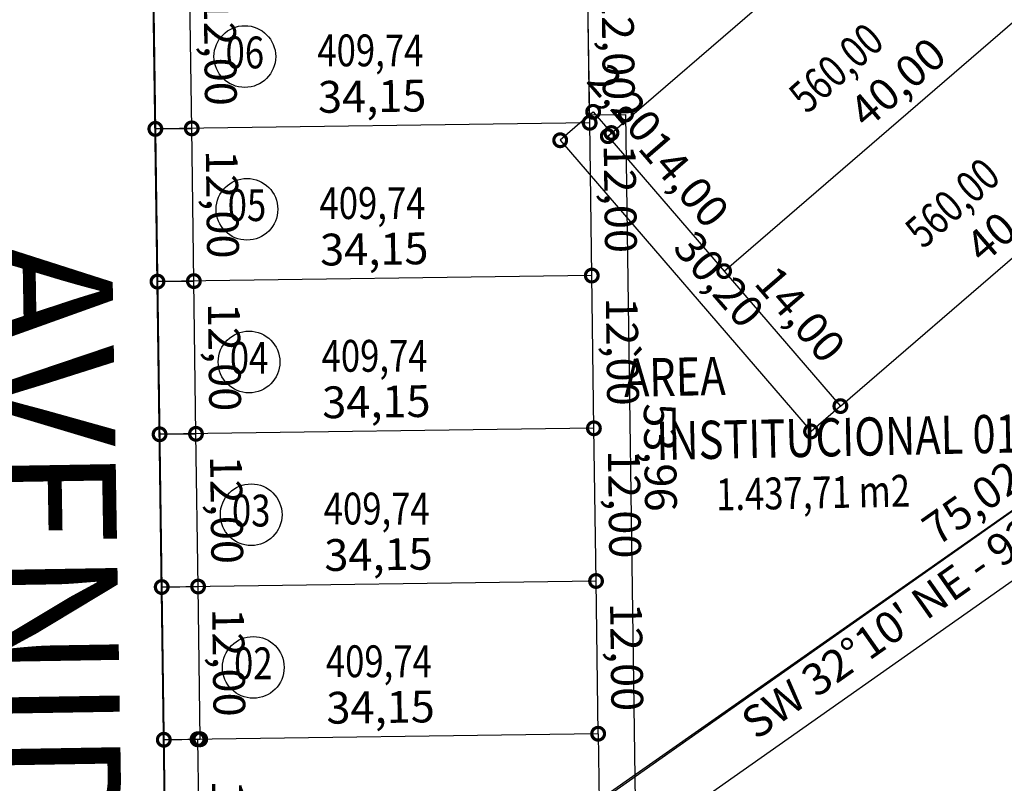
# Model space of a CAD drawing. Units: metres. Extents: x 21156 to 25378, y 5460 to 8632.
# Drawn here: x 23322 to 23399, y 7197 to 7257 of the extents above; entities that cross this region are included whole.
import ezdxf
from ezdxf.enums import TextEntityAlignment as Align

# ---------------------------------------------------------------- set-up
doc = ezdxf.new("R2010")
doc.units = ezdxf.units.M
doc.styles.get("Standard").update_dxf_attribs({"font": 'arial.ttf'})
doc.styles.add('STYLE1', font='romans.shx', dxfattribs={"width": 0.8, "height": 2})
doc.styles.add('STYLE2', font='simplex.shx', dxfattribs={"width": 0.8, "height": 2.5})
doc.styles.add('Times', font='times.ttf')
doc.dimstyles.new('ISO-25', dxfattribs={"dimtxt": 2.5, "dimasz": 2.5, "dimexe": 1.25, "dimexo": 0.625, "dimtad": 1, "dimtxsty": 'Standard', "dimcen": 2.5, "dimadec": 0, "dimazin": 0, "dimtfac": 1, "dimtmove": 0, "dimatfit": 3, "dimfxl": 1, "dimarcsym": 0})

# ---------------------------------------------------------------- blocks, each defined once
blk = doc.blocks.new('_DotSmall')
at = {"color": 0, "linetype": 'ByBlock', "const_width": 0.5}
blk.add_lwpolyline([(-0.0625, 0, 1), (0.0625, 0, 1)], format="xyb", close=True, dxfattribs=at)
blk = doc.blocks.new('*D14')
at = {"color": 1, "lineweight": -2, "transparency": 16777216}
for p, q in [((23333.083, 7200.838), (23335.736, 7200.875)), ((23335.736, 7200.875), (23335.944, 7185.876)), ((23333.291, 7185.839), (23335.944, 7185.876))]:
    blk.add_line(p, q, dxfattribs=at)
at = {"layer": 'Defpoints', "color": 0, "transparency": 16777216}
for p in [(23333.083, 7200.838), (23333.291, 7185.839), (23335.944, 7185.876)]:
    blk.add_point(p, dxfattribs=at)
at = {"color": 1, "lineweight": -2, "transparency": 16777216, "xscale": 2, "yscale": 2, "zscale": 2}
for p, rotation in [((23335.736, 7200.875), 90.79501772486375), ((23335.944, 7185.876), 270.7950177248637)]:
    blk.add_blockref('_DotSmall', p, dxfattribs=dict(at, rotation=rotation))
at = {"color": 0, "transparency": 16777216, "insert": (23337.842, 7193.403), "char_height": 2.5, "attachment_point": 5, "rotation": 270.79502}
blk.add_mtext('15,00', dxfattribs=at)
blk = doc.blocks.new('*D578')
at = {"color": 1, "lineweight": -2, "transparency": 16777216}
for p, q in [((23332.251, 7260.832), (23335.113, 7260.872)), ((23335.279, 7248.873), (23335.113, 7260.872)), ((23332.417, 7248.833), (23335.279, 7248.873))]:
    blk.add_line(p, q, dxfattribs=at)
at = {"layer": 'Defpoints', "color": 0, "transparency": 16777216}
for p in [(23332.251, 7260.832), (23335.113, 7260.872), (23332.417, 7248.833)]:
    blk.add_point(p, dxfattribs=at)
at = {"color": 1, "lineweight": -2, "transparency": 16777216, "xscale": 2, "yscale": 2, "zscale": 2}
for p, rotation in [((23335.113, 7260.872), 90.79501774652731), ((23335.279, 7248.873), 270.7950177465273)]:
    blk.add_blockref('_DotSmall', p, dxfattribs=dict(at, rotation=rotation))
at = {"color": 0, "transparency": 16777216, "insert": (23337.198, 7254.9), "char_height": 2.5, "attachment_point": 5, "rotation": 270.79502}
blk.add_mtext('12,00', dxfattribs=at)
blk = doc.blocks.new('*D579')
at = {"color": 1, "lineweight": -2, "transparency": 16777216}
for p, q in [((23366.393, 7261.306), (23366.393, 7261.306)), ((23366.559, 7249.307), (23366.393, 7261.306)), ((23366.559, 7249.307), (23366.559, 7249.307))]:
    blk.add_line(p, q, dxfattribs=at)
at = {"layer": 'Defpoints', "color": 0, "transparency": 16777216}
for p in [(23366.393, 7261.306), (23366.393, 7261.306), (23366.559, 7249.307)]:
    blk.add_point(p, dxfattribs=at)
at = {"color": 1, "lineweight": -2, "transparency": 16777216, "xscale": 2, "yscale": 2, "zscale": 2}
for p, rotation in [((23366.393, 7261.306), 90.79501773325002), ((23366.559, 7249.307), 270.79501773325)]:
    blk.add_blockref('_DotSmall', p, dxfattribs=dict(at, rotation=rotation))
at = {"color": 0, "transparency": 16777216, "insert": (23368.478, 7255.334), "char_height": 2.5, "attachment_point": 5, "rotation": 270.79502}
blk.add_mtext('12,00', dxfattribs=at)
blk = doc.blocks.new('*D580')
at = {"color": 1, "lineweight": -2, "transparency": 16777216}
for p, q in [((23366.559, 7249.307), (23332.417, 7248.833)), ((23332.417, 7248.833), (23332.417, 7248.833)), ((23366.559, 7249.307), (23366.559, 7249.307))]:
    blk.add_line(p, q, dxfattribs=at)
at = {"layer": 'Defpoints', "color": 0, "transparency": 16777216}
for p in [(23332.417, 7248.833), (23332.417, 7248.833), (23366.559, 7249.307)]:
    blk.add_point(p, dxfattribs=at)
at = {"color": 1, "lineweight": -2, "transparency": 16777216, "xscale": 2, "yscale": 2, "zscale": 2}
for p, rotation in [((23332.417, 7248.833), 180.7950177342046), ((23366.559, 7249.307), 0.7950177342046771)]:
    blk.add_blockref('_DotSmall', p, dxfattribs=dict(at, rotation=rotation))
at = {"color": 0, "transparency": 16777216, "insert": (23349.46, 7251.072), "char_height": 2.5, "attachment_point": 5, "rotation": 0.79502}
blk.add_mtext('34,15', dxfattribs=at)
blk = doc.blocks.new('*D581')
at = {"color": 1, "lineweight": -2, "transparency": 16777216}
for p, q in [((23332.417, 7248.833), (23335.279, 7248.873)), ((23335.446, 7236.874), (23335.279, 7248.873)), ((23332.584, 7236.834), (23335.446, 7236.874))]:
    blk.add_line(p, q, dxfattribs=at)
at = {"layer": 'Defpoints', "color": 0, "transparency": 16777216}
for p in [(23332.417, 7248.833), (23335.279, 7248.873), (23332.584, 7236.834)]:
    blk.add_point(p, dxfattribs=at)
at = {"color": 1, "lineweight": -2, "transparency": 16777216, "xscale": 2, "yscale": 2, "zscale": 2}
for p, rotation in [((23335.279, 7248.873), 90.79501771367353), ((23335.446, 7236.874), 270.7950177136735)]:
    blk.add_blockref('_DotSmall', p, dxfattribs=dict(at, rotation=rotation))
at = {"color": 0, "transparency": 16777216, "insert": (23337.365, 7242.901), "char_height": 2.5, "attachment_point": 5, "rotation": 270.79502}
blk.add_mtext('12,00', dxfattribs=at)
blk = doc.blocks.new('*D582')
at = {"color": 1, "lineweight": -2, "transparency": 16777216}
for p, q in [((23366.559, 7249.307), (23366.559, 7249.307)), ((23366.726, 7237.308), (23366.559, 7249.307)), ((23366.726, 7237.308), (23366.726, 7237.308))]:
    blk.add_line(p, q, dxfattribs=at)
at = {"layer": 'Defpoints', "color": 0, "transparency": 16777216}
for p in [(23366.559, 7249.307), (23366.559, 7249.307), (23366.726, 7237.308)]:
    blk.add_point(p, dxfattribs=at)
at = {"color": 1, "lineweight": -2, "transparency": 16777216, "xscale": 2, "yscale": 2, "zscale": 2}
for p, rotation in [((23366.559, 7249.307), 90.79501772318416), ((23366.726, 7237.308), 270.7950177231842)]:
    blk.add_blockref('_DotSmall', p, dxfattribs=dict(at, rotation=rotation))
at = {"color": 0, "transparency": 16777216, "insert": (23368.644, 7243.335), "char_height": 2.5, "attachment_point": 5, "rotation": 270.79502}
blk.add_mtext('12,00', dxfattribs=at)
blk = doc.blocks.new('*D583')
at = {"color": 1, "lineweight": -2, "transparency": 16777216}
for p, q in [((23366.726, 7237.308), (23332.584, 7236.834)), ((23366.726, 7237.308), (23366.726, 7237.308)), ((23332.584, 7236.834), (23332.584, 7236.834))]:
    blk.add_line(p, q, dxfattribs=at)
at = {"layer": 'Defpoints', "color": 0, "transparency": 16777216}
for p in [(23366.726, 7237.308), (23332.584, 7236.834), (23332.584, 7236.834)]:
    blk.add_point(p, dxfattribs=at)
at = {"color": 1, "lineweight": -2, "transparency": 16777216, "xscale": 2, "yscale": 2, "zscale": 2}
for p, rotation in [((23366.726, 7237.308), 0.7950177326366514), ((23332.584, 7236.834), 180.7950177326366)]:
    blk.add_blockref('_DotSmall', p, dxfattribs=dict(at, rotation=rotation))
at = {"color": 0, "transparency": 16777216, "insert": (23349.627, 7239.074), "char_height": 2.5, "attachment_point": 5, "rotation": 0.79502}
blk.add_mtext('34,15', dxfattribs=at)
blk = doc.blocks.new('*D584')
at = {"color": 1, "lineweight": -2, "transparency": 16777216}
for p, q in [((23332.584, 7236.834), (23335.446, 7236.874)), ((23335.612, 7224.875), (23335.446, 7236.874)), ((23332.75, 7224.836), (23335.612, 7224.875))]:
    blk.add_line(p, q, dxfattribs=at)
at = {"layer": 'Defpoints', "color": 0, "transparency": 16777216}
for p in [(23332.584, 7236.834), (23335.446, 7236.874), (23332.75, 7224.836)]:
    blk.add_point(p, dxfattribs=at)
at = {"color": 1, "lineweight": -2, "transparency": 16777216, "xscale": 2, "yscale": 2, "zscale": 2}
for p, rotation in [((23335.446, 7236.874), 90.79501774973863), ((23335.612, 7224.875), 270.7950177497386)]:
    blk.add_blockref('_DotSmall', p, dxfattribs=dict(at, rotation=rotation))
at = {"color": 0, "transparency": 16777216, "insert": (23337.531, 7230.903), "char_height": 2.5, "attachment_point": 5, "rotation": 270.79502}
blk.add_mtext('12,00', dxfattribs=at)
blk = doc.blocks.new('*D585')
at = {"color": 1, "lineweight": -2, "transparency": 16777216}
for p, q in [((23366.726, 7237.308), (23366.726, 7237.308)), ((23366.892, 7225.309), (23366.726, 7237.308)), ((23366.892, 7225.309), (23366.892, 7225.309))]:
    blk.add_line(p, q, dxfattribs=at)
at = {"layer": 'Defpoints', "color": 0, "transparency": 16777216}
for p in [(23366.726, 7237.308), (23366.726, 7237.308), (23366.892, 7225.309)]:
    blk.add_point(p, dxfattribs=at)
at = {"color": 1, "lineweight": -2, "transparency": 16777216, "xscale": 2, "yscale": 2, "zscale": 2}
for p, rotation in [((23366.726, 7237.308), 90.79501772559243), ((23366.892, 7225.309), 270.7950177255924)]:
    blk.add_blockref('_DotSmall', p, dxfattribs=dict(at, rotation=rotation))
at = {"color": 0, "transparency": 16777216, "insert": (23368.811, 7231.337), "char_height": 2.5, "attachment_point": 5, "rotation": 270.79502}
blk.add_mtext('12,00', dxfattribs=at)
blk = doc.blocks.new('*D586')
at = {"color": 1, "lineweight": -2, "transparency": 16777216}
for p, q in [((23366.892, 7225.309), (23332.75, 7224.836)), ((23332.75, 7224.836), (23332.75, 7224.836)), ((23366.892, 7225.309), (23366.892, 7225.309))]:
    blk.add_line(p, q, dxfattribs=at)
at = {"layer": 'Defpoints', "color": 0, "transparency": 16777216}
for p in [(23332.75, 7224.836), (23332.75, 7224.836), (23366.892, 7225.309)]:
    blk.add_point(p, dxfattribs=at)
at = {"color": 1, "lineweight": -2, "transparency": 16777216, "xscale": 2, "yscale": 2, "zscale": 2}
for p, rotation in [((23332.75, 7224.836), 180.7950177373244), ((23366.892, 7225.309), 0.7950177373244216)]:
    blk.add_blockref('_DotSmall', p, dxfattribs=dict(at, rotation=rotation))
at = {"color": 0, "transparency": 16777216, "insert": (23349.793, 7227.075), "char_height": 2.5, "attachment_point": 5, "rotation": 0.79502}
blk.add_mtext('34,15', dxfattribs=at)
blk = doc.blocks.new('*D587')
at = {"color": 1, "lineweight": -2, "transparency": 16777216}
for p, q in [((23332.75, 7224.836), (23335.612, 7224.875)), ((23335.779, 7212.876), (23335.612, 7224.875)), ((23332.917, 7212.837), (23335.779, 7212.876))]:
    blk.add_line(p, q, dxfattribs=at)
at = {"layer": 'Defpoints', "color": 0, "transparency": 16777216}
for p in [(23332.75, 7224.836), (23335.612, 7224.875), (23332.917, 7212.837)]:
    blk.add_point(p, dxfattribs=at)
at = {"color": 1, "lineweight": -2, "transparency": 16777216, "xscale": 2, "yscale": 2, "zscale": 2}
for p, rotation in [((23335.612, 7224.875), 90.7950177225045), ((23335.779, 7212.876), 270.7950177225045)]:
    blk.add_blockref('_DotSmall', p, dxfattribs=dict(at, rotation=rotation))
at = {"color": 0, "transparency": 16777216, "insert": (23337.698, 7218.904), "char_height": 2.5, "attachment_point": 5, "rotation": 270.79502}
blk.add_mtext('12,00', dxfattribs=at)
blk = doc.blocks.new('*D588')
at = {"color": 1, "lineweight": -2, "transparency": 16777216}
for p, q in [((23366.892, 7225.309), (23366.892, 7225.309)), ((23367.059, 7213.311), (23366.892, 7225.309)), ((23367.059, 7213.311), (23367.059, 7213.311))]:
    blk.add_line(p, q, dxfattribs=at)
at = {"layer": 'Defpoints', "color": 0, "transparency": 16777216}
for p in [(23366.892, 7225.309), (23366.892, 7225.309), (23367.059, 7213.311)]:
    blk.add_point(p, dxfattribs=at)
at = {"color": 1, "lineweight": -2, "transparency": 16777216, "xscale": 2, "yscale": 2, "zscale": 2}
for p, rotation in [((23366.892, 7225.309), 90.79501774782402), ((23367.059, 7213.311), 270.795017747824)]:
    blk.add_blockref('_DotSmall', p, dxfattribs=dict(at, rotation=rotation))
at = {"color": 0, "transparency": 16777216, "insert": (23368.977, 7219.338), "char_height": 2.5, "attachment_point": 5, "rotation": 270.79502}
blk.add_mtext('12,00', dxfattribs=at)
blk = doc.blocks.new('*D589')
at = {"color": 1, "lineweight": -2, "transparency": 16777216}
for p, q in [((23367.059, 7213.311), (23332.917, 7212.837)), ((23367.059, 7213.311), (23367.059, 7213.311)), ((23332.917, 7212.837), (23332.917, 7212.837))]:
    blk.add_line(p, q, dxfattribs=at)
at = {"layer": 'Defpoints', "color": 0, "transparency": 16777216}
for p in [(23367.059, 7213.311), (23332.917, 7212.837), (23332.917, 7212.837)]:
    blk.add_point(p, dxfattribs=at)
at = {"color": 1, "lineweight": -2, "transparency": 16777216, "xscale": 2, "yscale": 2, "zscale": 2}
for p, rotation in [((23367.059, 7213.311), 0.7950177372810163), ((23332.917, 7212.837), 180.7950177372811)]:
    blk.add_blockref('_DotSmall', p, dxfattribs=dict(at, rotation=rotation))
at = {"color": 0, "transparency": 16777216, "insert": (23349.96, 7215.076), "char_height": 2.5, "attachment_point": 5, "rotation": 0.79502}
blk.add_mtext('34,15', dxfattribs=at)
blk = doc.blocks.new('*D590')
at = {"color": 1, "lineweight": -2, "transparency": 16777216}
for p, q in [((23332.917, 7212.837), (23335.779, 7212.876)), ((23335.945, 7200.878), (23335.779, 7212.876)), ((23333.083, 7200.838), (23335.945, 7200.878))]:
    blk.add_line(p, q, dxfattribs=at)
at = {"layer": 'Defpoints', "color": 0, "transparency": 16777216}
for p in [(23332.917, 7212.837), (23335.779, 7212.876), (23333.083, 7200.838)]:
    blk.add_point(p, dxfattribs=at)
at = {"color": 1, "lineweight": -2, "transparency": 16777216, "xscale": 2, "yscale": 2, "zscale": 2}
for p, rotation in [((23335.779, 7212.876), 90.79501772824744), ((23335.945, 7200.878), 270.7950177282474)]:
    blk.add_blockref('_DotSmall', p, dxfattribs=dict(at, rotation=rotation))
at = {"color": 0, "transparency": 16777216, "insert": (23337.864, 7206.905), "char_height": 2.5, "attachment_point": 5, "rotation": 270.79502}
blk.add_mtext('12,00', dxfattribs=at)
blk = doc.blocks.new('*D591')
at = {"color": 1, "lineweight": -2, "transparency": 16777216}
for p, q in [((23367.059, 7213.311), (23367.059, 7213.311)), ((23367.225, 7201.312), (23367.059, 7213.311)), ((23367.225, 7201.312), (23367.225, 7201.312))]:
    blk.add_line(p, q, dxfattribs=at)
at = {"layer": 'Defpoints', "color": 0, "transparency": 16777216}
for p in [(23367.059, 7213.311), (23367.059, 7213.311), (23367.225, 7201.312)]:
    blk.add_point(p, dxfattribs=at)
at = {"color": 1, "lineweight": -2, "transparency": 16777216, "xscale": 2, "yscale": 2, "zscale": 2}
for p, rotation in [((23367.059, 7213.311), 90.79501776239785), ((23367.225, 7201.312), 270.7950177623979)]:
    blk.add_blockref('_DotSmall', p, dxfattribs=dict(at, rotation=rotation))
at = {"color": 0, "transparency": 16777216, "insert": (23369.144, 7207.339), "char_height": 2.5, "attachment_point": 5, "rotation": 270.79502}
blk.add_mtext('12,00', dxfattribs=at)
blk = doc.blocks.new('*D592')
at = {"color": 1, "lineweight": -2, "transparency": 16777216}
for p, q in [((23367.225, 7201.312), (23333.083, 7200.838)), ((23333.083, 7200.838), (23333.083, 7200.838)), ((23367.225, 7201.312), (23367.225, 7201.312))]:
    blk.add_line(p, q, dxfattribs=at)
at = {"layer": 'Defpoints', "color": 0, "transparency": 16777216}
for p in [(23333.083, 7200.838), (23333.083, 7200.838), (23367.225, 7201.312)]:
    blk.add_point(p, dxfattribs=at)
at = {"color": 1, "lineweight": -2, "transparency": 16777216, "xscale": 2, "yscale": 2, "zscale": 2}
for p, rotation in [((23333.083, 7200.838), 180.7950177310144), ((23367.225, 7201.312), 0.7950177310143491)]:
    blk.add_blockref('_DotSmall', p, dxfattribs=dict(at, rotation=rotation))
at = {"color": 0, "transparency": 16777216, "insert": (23350.126, 7203.077), "char_height": 2.5, "attachment_point": 5, "rotation": 0.79502}
blk.add_mtext('34,15', dxfattribs=at)
blk = doc.blocks.new('*D595')
at = {"color": 1, "lineweight": -2, "transparency": 16777216}
for p, q in [((23367.225, 7201.312), (23367.225, 7201.312)), ((23367.225, 7201.312), (23367.299, 7195.974)), ((23367.299, 7195.974), (23367.299, 7195.974)), ((23367.299, 7195.974), (23367.431, 7186.491))]:
    blk.add_line(p, q, dxfattribs=at)
at = {"layer": 'Defpoints', "color": 0, "transparency": 16777216}
for p in [(23367.225, 7201.312), (23367.299, 7195.974), (23367.299, 7195.974)]:
    blk.add_point(p, dxfattribs=at)
at = {"color": 1, "lineweight": -2, "transparency": 16777216, "xscale": 2, "yscale": 2, "zscale": 2}
for p, rotation in [((23367.225, 7201.312), 90.7950176928366), ((23367.299, 7195.974), 270.7950176928366)]:
    blk.add_blockref('_DotSmall', p, dxfattribs=dict(at, rotation=rotation))
at = {"color": 0, "transparency": 16777216, "insert": (23369.381, 7190.26), "char_height": 2.5, "attachment_point": 5, "rotation": 270.79502}
blk.add_mtext('5,34', dxfattribs=at)
blk = doc.blocks.new('*D612')
at = {"color": 1, "lineweight": -2, "transparency": 16777216}
for p, q in [((23330.592, 7378.828), (23330.592, 7378.828)), ((23333.228, 7188.846), (23330.592, 7378.828)), ((23333.228, 7188.846), (23333.228, 7188.846))]:
    blk.add_line(p, q, dxfattribs=at)
at = {"layer": 'Defpoints', "color": 0, "transparency": 16777216}
for p in [(23330.592, 7378.828), (23330.592, 7378.828), (23333.228, 7188.846)]:
    blk.add_point(p, dxfattribs=at)
at = {"color": 1, "lineweight": -2, "transparency": 16777216, "xscale": 2, "yscale": 2, "zscale": 2}
for p, rotation in [((23330.592, 7378.828), 90.79501773086875), ((23333.228, 7188.846), 270.7950177308687)]:
    blk.add_blockref('_DotSmall', p, dxfattribs=dict(at, rotation=rotation))
at = {"color": 0, "transparency": 16777216, "insert": (23334.136, 7283.868), "char_height": 2.5, "attachment_point": 5, "rotation": 270.79502, "style": 'STYLE2'}
blk.add_mtext("NW 23%%D30' SE - 190,00", dxfattribs=at)
blk = doc.blocks.new('*D613')
at = {"color": 1, "lineweight": -2, "transparency": 16777216}
for p, q in [((23428.949, 7238.618), (23431.187, 7235.436)), ((23355.821, 7182.412), (23431.187, 7235.436)), ((23353.583, 7185.594), (23355.821, 7182.412))]:
    blk.add_line(p, q, dxfattribs=at)
at = {"layer": 'Defpoints', "color": 0, "transparency": 16777216}
for p in [(23428.949, 7238.618), (23431.187, 7235.436), (23353.583, 7185.594)]:
    blk.add_point(p, dxfattribs=at)
at = {"color": 1, "lineweight": -2, "transparency": 16777216, "xscale": 2, "yscale": 2, "zscale": 2}
for p, rotation in [((23431.187, 7235.436), 35.12835106416793), ((23355.821, 7182.412), 215.128351064168)]:
    blk.add_blockref('_DotSmall', p, dxfattribs=dict(at, rotation=rotation))
at = {"color": 0, "transparency": 16777216, "insert": (23392.223, 7210.745), "char_height": 2.5, "attachment_point": 5, "rotation": 35.12835, "style": 'STYLE2'}
blk.add_mtext("SW 32%%d10' NE - 92,15", dxfattribs=at)
blk = doc.blocks.new('*D1073')
at = {"color": 1, "lineweight": -2, "transparency": 16777216}
for p, q in [((23367.299, 7195.974), (23428.656, 7239.141)), ((23428.656, 7239.141), (23428.656, 7239.141)), ((23367.299, 7195.974), (23367.299, 7195.974))]:
    blk.add_line(p, q, dxfattribs=at)
at = {"layer": 'Defpoints', "color": 0, "transparency": 16777216}
for p in [(23428.656, 7239.141), (23428.656, 7239.141), (23367.299, 7195.974)]:
    blk.add_point(p, dxfattribs=at)
at = {"color": 1, "lineweight": -2, "transparency": 16777216, "xscale": 2, "yscale": 2, "zscale": 2}
for p, rotation in [((23428.656, 7239.141), 35.12835106434067), ((23367.299, 7195.974), 215.1283510643407)]:
    blk.add_blockref('_DotSmall', p, dxfattribs=dict(at, rotation=rotation))
at = {"color": 0, "transparency": 16777216, "insert": (23396.825, 7219.195), "char_height": 2.5, "attachment_point": 5, "rotation": 35.12835}
blk.add_mtext('75,02', dxfattribs=at)
blk = doc.blocks.new('*D1078')
at = {"color": 1, "lineweight": -2, "transparency": 16777216}
for p, q in [((23367.988, 7248.261), (23398.287, 7274.376)), ((23398.287, 7274.376), (23398.287, 7274.376)), ((23367.988, 7248.261), (23367.988, 7248.261))]:
    blk.add_line(p, q, dxfattribs=at)
at = {"layer": 'Defpoints', "color": 0, "transparency": 16777216}
for p in [(23398.287, 7274.376), (23398.287, 7274.376), (23367.988, 7248.261)]:
    blk.add_point(p, dxfattribs=at)
at = {"color": 1, "lineweight": -2, "transparency": 16777216, "xscale": 2, "yscale": 2, "zscale": 2}
for p, rotation in [((23398.287, 7274.376), 40.75770812531491), ((23367.988, 7248.261), 220.7577081253149)]:
    blk.add_blockref('_DotSmall', p, dxfattribs=dict(at, rotation=rotation))
at = {"color": 0, "transparency": 16777216, "insert": (23381.83, 7262.835), "char_height": 2.5, "attachment_point": 5, "rotation": 40.75771}
blk.add_mtext('40,00', dxfattribs=at)
blk = doc.blocks.new('*D1079')
at = {"color": 1, "lineweight": -2, "transparency": 16777216}
for p, q in [((23366.55, 7249.929), (23364.243, 7247.94)), ((23364.243, 7247.94), (23383.961, 7225.063)), ((23386.268, 7227.052), (23383.961, 7225.063))]:
    blk.add_line(p, q, dxfattribs=at)
at = {"layer": 'Defpoints', "color": 0, "transparency": 16777216}
for p in [(23366.55, 7249.929), (23386.268, 7227.052), (23383.961, 7225.063)]:
    blk.add_point(p, dxfattribs=at)
at = {"color": 1, "lineweight": -2, "transparency": 16777216, "xscale": 2, "yscale": 2, "zscale": 2}
for p, rotation in [((23364.243, 7247.94), 130.7577081345334), ((23383.961, 7225.063), 310.7577081345334)]:
    blk.add_blockref('_DotSmall', p, dxfattribs=dict(at, rotation=rotation))
at = {"color": 0, "transparency": 16777216, "insert": (23376.481, 7236.808), "char_height": 2.5, "attachment_point": 5, "rotation": 310.75771}
blk.add_mtext('30,20', dxfattribs=at)
blk = doc.blocks.new('*D1080')
at = {"color": 1, "lineweight": -2, "transparency": 16777216}
for p, q in [((23366.55, 7249.929), (23369.413, 7249.969)), ((23370.161, 7196.013), (23369.413, 7249.969)), ((23367.299, 7195.974), (23370.161, 7196.013))]:
    blk.add_line(p, q, dxfattribs=at)
at = {"layer": 'Defpoints', "color": 0, "transparency": 16777216}
for p in [(23366.55, 7249.929), (23369.413, 7249.969), (23367.299, 7195.974)]:
    blk.add_point(p, dxfattribs=at)
at = {"color": 1, "lineweight": -2, "transparency": 16777216, "xscale": 2, "yscale": 2, "zscale": 2}
for p, rotation in [((23369.413, 7249.969), 90.79501773013965), ((23370.161, 7196.013), 270.7950177301396)]:
    blk.add_blockref('_DotSmall', p, dxfattribs=dict(at, rotation=rotation))
at = {"color": 0, "transparency": 16777216, "insert": (23371.789, 7223.019), "char_height": 2.5, "attachment_point": 5, "rotation": 270.79502}
blk.add_mtext('53,96', dxfattribs=at)
blk = doc.blocks.new('*D1081')
at = {"color": 1, "lineweight": -2, "transparency": 16777216}
for p, q in [((23377.128, 7237.657), (23407.427, 7263.771)), ((23407.427, 7263.771), (23407.427, 7263.771)), ((23377.128, 7237.657), (23377.128, 7237.657))]:
    blk.add_line(p, q, dxfattribs=at)
at = {"layer": 'Defpoints', "color": 0, "transparency": 16777216}
for p in [(23407.427, 7263.771), (23407.427, 7263.771), (23377.128, 7237.657)]:
    blk.add_point(p, dxfattribs=at)
at = {"color": 1, "lineweight": -2, "transparency": 16777216, "xscale": 2, "yscale": 2, "zscale": 2}
for p, rotation in [((23407.427, 7263.771), 40.7577081286423), ((23377.128, 7237.657), 220.7577081286423)]:
    blk.add_blockref('_DotSmall', p, dxfattribs=dict(at, rotation=rotation))
at = {"color": 0, "transparency": 16777216, "insert": (23390.97, 7252.231), "char_height": 2.5, "attachment_point": 5, "rotation": 40.75771}
blk.add_mtext('40,00', dxfattribs=at)
blk = doc.blocks.new('*D1082')
at = {"color": 1, "lineweight": -2, "transparency": 16777216}
for p, q in [((23386.268, 7227.052), (23416.567, 7253.166)), ((23416.567, 7253.166), (23416.567, 7253.166)), ((23386.268, 7227.052), (23386.268, 7227.052))]:
    blk.add_line(p, q, dxfattribs=at)
at = {"layer": 'Defpoints', "color": 0, "transparency": 16777216}
for p in [(23416.567, 7253.166), (23416.567, 7253.166), (23386.268, 7227.052)]:
    blk.add_point(p, dxfattribs=at)
at = {"color": 1, "lineweight": -2, "transparency": 16777216, "xscale": 2, "yscale": 2, "zscale": 2}
for p, rotation in [((23416.567, 7253.166), 40.75770812792771), ((23386.268, 7227.052), 220.7577081279277)]:
    blk.add_blockref('_DotSmall', p, dxfattribs=dict(at, rotation=rotation))
at = {"color": 0, "transparency": 16777216, "insert": (23400.11, 7241.626), "char_height": 2.5, "attachment_point": 5, "rotation": 40.75771}
blk.add_mtext('40,00', dxfattribs=at)
blk = doc.blocks.new('*D1083')
at = {"color": 1, "lineweight": -2, "transparency": 16777216}
for p, q in [((23377.128, 7237.657), (23377.128, 7237.657)), ((23377.128, 7237.657), (23386.268, 7227.052)), ((23386.268, 7227.052), (23386.268, 7227.052))]:
    blk.add_line(p, q, dxfattribs=at)
at = {"layer": 'Defpoints', "color": 0, "transparency": 16777216}
for p in [(23377.128, 7237.657), (23386.268, 7227.052), (23386.268, 7227.052)]:
    blk.add_point(p, dxfattribs=at)
at = {"color": 1, "lineweight": -2, "transparency": 16777216, "xscale": 2, "yscale": 2, "zscale": 2}
for p, rotation in [((23377.128, 7237.657), 130.7577081383182), ((23386.268, 7227.052), 310.7577081383182)]:
    blk.add_blockref('_DotSmall', p, dxfattribs=dict(at, rotation=rotation))
at = {"color": 0, "transparency": 16777216, "insert": (23382.873, 7234.058), "char_height": 2.5, "attachment_point": 5, "rotation": 310.75771}
blk.add_mtext('14,00', dxfattribs=at)
blk = doc.blocks.new('*D1084')
at = {"color": 1, "lineweight": -2, "transparency": 16777216}
for p, q in [((23367.988, 7248.261), (23367.988, 7248.261)), ((23367.988, 7248.261), (23377.128, 7237.657)), ((23377.128, 7237.657), (23377.128, 7237.657))]:
    blk.add_line(p, q, dxfattribs=at)
at = {"layer": 'Defpoints', "color": 0, "transparency": 16777216}
for p in [(23367.988, 7248.261), (23377.128, 7237.657), (23377.128, 7237.657)]:
    blk.add_point(p, dxfattribs=at)
at = {"color": 1, "lineweight": -2, "transparency": 16777216, "xscale": 2, "yscale": 2, "zscale": 2}
for p, rotation in [((23367.988, 7248.261), 130.7577081215456), ((23377.128, 7237.657), 310.7577081215456)]:
    blk.add_blockref('_DotSmall', p, dxfattribs=dict(at, rotation=rotation))
at = {"color": 0, "transparency": 16777216, "insert": (23373.733, 7244.663), "char_height": 2.5, "attachment_point": 5, "rotation": 310.75771}
blk.add_mtext('14,00', dxfattribs=at)
blk = doc.blocks.new('*D1085')
at = {"color": 1, "lineweight": -2, "transparency": 16777216}
for p, q in [((23366.55, 7249.929), (23366.835, 7250.174)), ((23366.835, 7250.174), (23368.272, 7248.506)), ((23367.988, 7248.261), (23368.272, 7248.506))]:
    blk.add_line(p, q, dxfattribs=at)
at = {"layer": 'Defpoints', "color": 0, "transparency": 16777216}
for p in [(23366.55, 7249.929), (23367.988, 7248.261), (23368.272, 7248.506)]:
    blk.add_point(p, dxfattribs=at)
at = {"color": 1, "lineweight": -2, "transparency": 16777216, "xscale": 2, "yscale": 2, "zscale": 2}
for p, rotation in [((23366.835, 7250.174), 130.7577081930535), ((23368.272, 7248.506), 310.7577081930535)]:
    blk.add_blockref('_DotSmall', p, dxfattribs=dict(at, rotation=rotation))
at = {"color": 0, "transparency": 16777216, "insert": (23369.07, 7250.648), "char_height": 2.5, "attachment_point": 5, "rotation": 310.75771}
blk.add_mtext('2,20', dxfattribs=at)

msp = doc.modelspace()

# ---------------------------------------------------------------- linework, layer by layer
at = {"color": 0}
for p, q in [((23366.55042, 7249.92908), (23365.6863, 7312.20038)), ((23367.98781, 7248.26135), (23398.2869, 7274.37582)), ((23377.12787, 7237.65667), (23407.42696, 7263.77114)), ((23332.28832, 7258.10792), (23333.29116, 7185.83936)), ((23332.28832, 7258.10792), (23333.29116, 7185.83936)), ((23366.55905, 7249.30707), (23332.41702, 7248.8333)), ((23353.63385, 7186.55423), (23429.11153, 7239.41955)), ((23353.28924, 7186.11687), (23428.65551, 7239.1409)), ((23353.28924, 7186.11687), (23428.65551, 7239.1409)), ((23366.72555, 7237.30823), (23332.58353, 7236.83445)), ((23366.89205, 7225.30938), (23332.75003, 7224.83561)), ((23367.05856, 7213.31054), (23332.91653, 7212.83676)), ((23367.22506, 7201.31169), (23333.08303, 7200.83792))]:
    msp.add_line(p, q, dxfattribs=at)
for centre in [(23339.45143, 7254.51681), (23339.61793, 7242.51797), (23339.78443, 7230.51912), (23339.95094, 7218.52028), (23340.11744, 7206.52143)]:
    msp.add_circle(centre, 2.42398, dxfattribs=at)

# ---------------------------------------------------------------- texts
at = {"color": 0, "style": 'STYLE1', "width": 0.8}
for s, rotation, p in [('560,00', 41.5488734, (23383.64269, 7249.93625)), ('409,74', 359.9327781, (23345.15143, 7253.75344)), ('560,00', 41.5488734, (23392.78275, 7239.33157)), ('409,74', 359.9327781, (23345.31793, 7241.75459)), ('409,74', 359.9327781, (23345.48443, 7229.75575)), ('409,74', 359.9327781, (23345.65093, 7217.7569)), ('409,74', 359.9327781, (23345.81744, 7205.75806))]:
    msp.add_text(s, height=2.5, rotation=rotation, dxfattribs=at).set_placement(p)
for s, height, rotation, p in [('06', 2.5, 359.9327781, (23339.45143, 7254.51681)), ('05', 2.5, 359.9327781, (23339.61793, 7242.51797)), ('04', 2.5, 359.9327781, (23339.78443, 7230.51912)), ('ÁREA', 3, 1.1945043, (23373.25005, 7228.96699)), ('INSTITUCIONAL 01', 3, 1.1945043, (23386.04562, 7224.2242)), ('1.437,71 m2', 2.5, 1.1945043, (23384.12122, 7219.93432)), ('03', 2.5, 359.9327781, (23339.95094, 7218.52028)), ('02', 2.5, 359.9327781, (23340.11744, 7206.52143))]:
    msp.add_text(s, height=height, rotation=rotation, dxfattribs=at).set_placement(p, align=Align.MIDDLE)
at = {"color": 0, "style": 'Times'}
msp.add_text('AVENIDA PARANÁ', height=10.15992, rotation=270.9468638, dxfattribs=at).set_placement((23318.85068, 7240.12506))

# ---------------------------------------------------------------- dimensions: what is measured, and where the dimension line sits
at = {"color": 0}
for p1, p2, distance, text, picture, middle in [((23333.22847, 7188.84586), (23330.59218, 7378.82757), 0, "NW 23%%D30' SE - 190,00", '*D612', (23334.1363, 7283.86761)), ((23353.58279, 7185.59355), (23428.94906, 7238.61758), -3.8901, "SW 32%%d10' NE - 92,15", '*D613', (23392.22335, 7210.74471))]:
    dim = msp.add_aligned_dim(p1=p1, p2=p2, distance=distance, text=text, dimstyle='ISO-25', override={"dimasz": 2, "dimexe": 0, "dimexo": 0, "dimgap": 0.5, "dimzin": 1, "dimtxsty": 'STYLE2', "dimblk1": 'DOTSMALL', "dimblk2": 'DOTSMALL', "dimsah": 1, "dimclrd": 1, "dimclre": 1, "dimtzin": 1}, dxfattribs=at)
    dim.commit()
    dim.dimension.update_dxf_attribs({"geometry": picture, "text_midpoint": middle})
for p1, p2, distance, picture, middle in [((23367.98781, 7248.26135), (23398.2869, 7274.37582), 0, '*D1078', (23381.83007, 7262.83535)), ((23377.12787, 7237.65667), (23407.42696, 7263.77114), 0, '*D1081', (23390.97013, 7252.23067)), ((23366.55905, 7249.30707), (23366.39254, 7261.30592), 0, '*D579', (23368.47799, 7255.33428)), ((23332.41702, 7248.8333), (23332.25052, 7260.83214), -2.86248, '*D578', (23337.19817, 7254.90022)), ((23386.26794, 7227.05199), (23416.56702, 7253.16646), 0, '*D1082', (23400.1102, 7241.62599)), ((23366.55905, 7249.30707), (23332.41702, 7248.8333), 0, '*D580', (23349.46025, 7251.07238)), ((23367.29913, 7195.97355), (23366.55042, 7249.92908), -2.86248, '*D1080', (23371.78917, 7223.01881)), ((23332.58353, 7236.83445), (23332.41702, 7248.8333), -2.86248, '*D581', (23337.36467, 7242.90138)), ((23366.72555, 7237.30823), (23366.55905, 7249.30707), 0, '*D582', (23368.64449, 7243.33543)), ((23366.72555, 7237.30823), (23332.58353, 7236.83445), 0, '*D583', (23349.62675, 7239.07354)), ((23367.29913, 7195.97355), (23428.65551, 7239.1409), 0, '*D1073', (23396.82513, 7219.19491)), ((23366.89205, 7225.30938), (23366.72555, 7237.30823), 0, '*D585', (23368.811, 7231.33659)), ((23332.75003, 7224.83561), (23332.58353, 7236.83445), -2.86248, '*D584', (23337.53117, 7230.90253)), ((23366.89205, 7225.30938), (23332.75003, 7224.83561), 0, '*D586', (23349.79326, 7227.07469)), ((23332.91653, 7212.83676), (23332.75003, 7224.83561), -2.86248, '*D587', (23337.69768, 7218.90369)), ((23367.05856, 7213.31054), (23366.89205, 7225.30938), 0, '*D588', (23368.9775, 7219.33774)), ((23367.05856, 7213.31054), (23332.91653, 7212.83676), 0, '*D589', (23349.95976, 7215.07585)), ((23367.22506, 7201.31169), (23367.05856, 7213.31054), 0, '*D591', (23369.144, 7207.3389)), ((23333.08303, 7200.83792), (23332.91653, 7212.83676), -2.86248, '*D590', (23337.86418, 7206.90484)), ((23367.22506, 7201.31169), (23333.08303, 7200.83792), 0, '*D592', (23350.12626, 7203.077)), ((23333.08303, 7200.83792), (23333.29116, 7185.83936), 2.65278, '*D14', (23337.84181, 7193.40323)), ((23367.22506, 7201.31169), (23367.29913, 7195.97355), 0, '*D595', (23369.381, 7190.26007))]:
    dim = msp.add_aligned_dim(p1=p1, p2=p2, distance=distance, dimstyle='ISO-25', override={"dimasz": 2, "dimexe": 0, "dimexo": 0, "dimgap": 0.5, "dimzin": 1, "dimblk1": 'DOTSMALL', "dimblk2": 'DOTSMALL', "dimsah": 1, "dimclrd": 1, "dimclre": 1, "dimtzin": 1}, dxfattribs=at)
    dim.commit()
    dim.dimension.update_dxf_attribs({"geometry": picture, "text_midpoint": middle})
for base, p1, p2, angle, picture, middle in [((23368.27217, 7248.50645), (23366.55042, 7249.92908), (23367.98781, 7248.26135), 310.7577082, '*D1085', (23367.55348, 7249.34031)), ((23383.96066, 7225.06338), (23366.55042, 7249.92908), (23386.26794, 7227.05199), 310.7577081, '*D1079', (23374.9645, 7235.5011)), ((23377.12787, 7237.65667), (23367.98781, 7248.26135), (23377.12787, 7237.65667), 310.7577081, '*D1084', (23372.21622, 7243.35538)), ((23386.26794, 7227.05199), (23377.12787, 7237.65667), (23386.26794, 7227.05199), 310.7577081, '*D1083', (23381.35628, 7232.7507))]:
    dim = msp.add_linear_dim(base=base, p1=p1, p2=p2, angle=angle, dimstyle='ISO-25', override={"dimasz": 2, "dimexe": 0, "dimexo": 0, "dimgap": 0.5, "dimzin": 1, "dimblk1": 'DOTSMALL', "dimblk2": 'DOTSMALL', "dimsah": 1, "dimclrd": 1, "dimclre": 1, "dimtzin": 1}, dxfattribs=at)
    dim.commit()
    dim.dimension.update_dxf_attribs({"geometry": picture, "text_midpoint": middle, "dimtype": 161})

doc.saveas('drawing.dxf')
